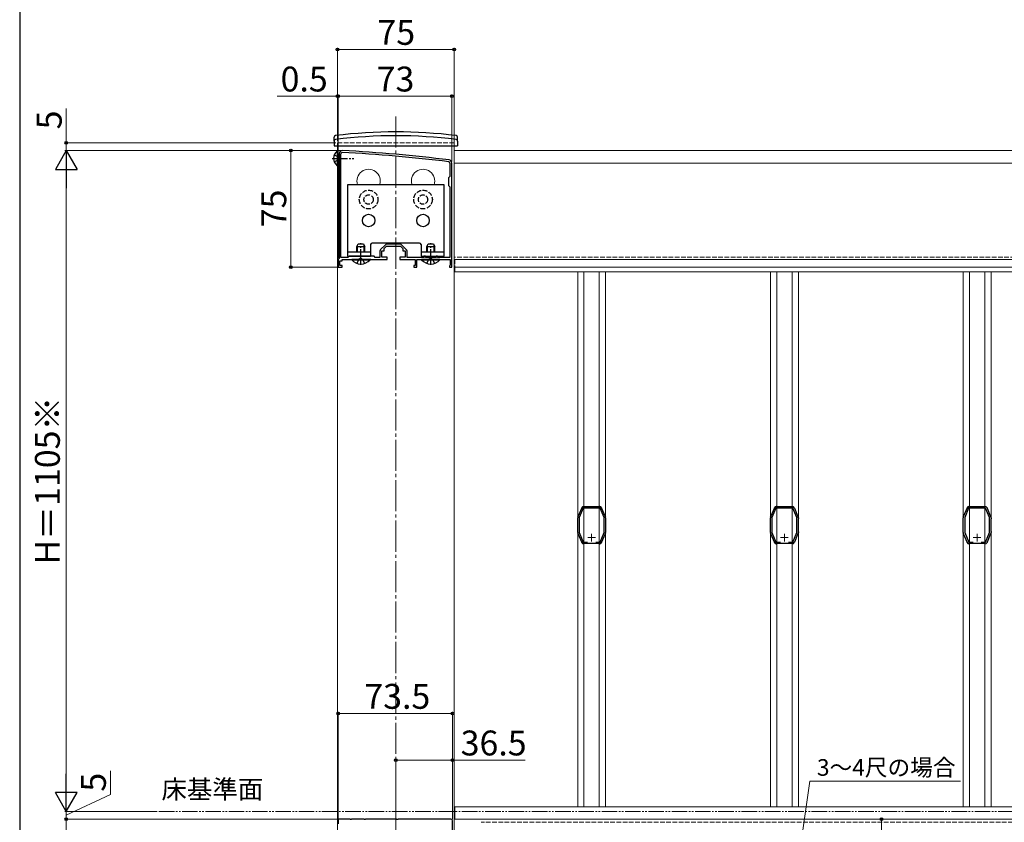
# Model space of a CAD drawing. Extents: x 140 to 1540, y 168 to 2252.
# Drawn here: x 140 to 774, y 699 to 1215 of the extents above; entities that cross this region are included whole.
import ezdxf

# ---------------------------------------------------------------- set-up
doc = ezdxf.new("R2010")
doc.units = 0
for name, pattern in [('YCENTER_1', [13, 10, -1, 1, -1]), ('YDIVIDE_1', [15, 10, -1, 1, -1, 1, -1]), ('YHIDDEN_1', [4, 3, -1])]:
    doc.linetypes.add(name, pattern=pattern)
for name, color, linetype, lineweight in [('USER1', 3, 'CONTINUOUS', 13), ('YKK_11', 7, 'CONTINUOUS', 30), ('YKK_11E', 7, 'CONTINUOUS', 13), ('YKK_12', 2, 'CONTINUOUS', 13), ('YKK_13', 4, 'CONTINUOUS', 30), ('YKK_D', 6, 'CONTINUOUS', 13), ('YKK_ZWAK', 7, 'CONTINUOUS', 30)]:
    doc.layers.add(name, color=color, linetype=linetype, lineweight=lineweight)
doc.styles.add('text-b', font='txt')

msp = doc.modelspace()

# ---------------------------------------------------------------- linework, layer by layer
at = {"layer": 'YKK_11', "linetype": 'ByBlock', "lineweight": -2, "ltscale": 0.5}
for p, q in [((345.5, 1129), (345.5, 1061.5)), ((346.7, 1062.2), (346.7, 1129)), ((416.8, 1123), (416.8, 1114.3)), ((418, 1056), (418, 1123)), ((416.8, 1114.3), (416, 1113.5)), ((416, 1113.5), (416, 1108.5)), ((416, 1108.5), (416.8, 1107.7)), ((416.8, 1107.7), (416.8, 1062.2)), ((384.88, 1070.7), (376.12, 1070.7)), ((371.8, 1066.38), (371.8, 1062.2)), ((375.06, 1070.26), (372.24, 1067.44)), ((373, 1062.5), (373, 1066.5)), ((373, 1066.5), (374.5, 1066.5)), ((374.5, 1068), (376, 1069.5)), ((374.5, 1066.5), (374.5, 1068)), ((376, 1069.5), (380.04, 1069.5)), ((380.04, 1069.5), (380.23, 1069.62)), ((380.23, 1069.62), (380.77, 1069.62)), ((380.77, 1069.62), (380.96, 1069.5)), ((380.96, 1069.5), (385, 1069.5)), ((385, 1069.5), (386.5, 1068)), ((388.76, 1067.44), (385.94, 1070.26)), ((386.5, 1068), (386.5, 1066.5)), ((386.5, 1066.5), (388, 1066.5)), ((388, 1066.5), (388, 1062.5)), ((389.2, 1062.2), (389.2, 1066.38)), ((345.5, 1061.5), (345, 1061)), ((345, 1061), (345, 1056)), ((346, 1057), (346, 1060)), ((346, 1060), (347.5, 1060)), ((351.2, 1062.2), (346.7, 1062.2)), ((347.5, 1060), (347.5, 1061)), ((347.5, 1061), (354.04, 1061)), ((352, 1063), (351.2, 1062.2)), ((368, 1063), (352, 1063)), ((354.04, 1061), (354.23, 1061.12)), ((354.23, 1061.12), (354.77, 1061.12)), ((354.77, 1061.12), (354.96, 1061)), ((354.96, 1061), (359.04, 1061)), ((359.04, 1061), (359.23, 1061.12)), ((359.23, 1061.12), (359.77, 1061.12)), ((359.77, 1061.12), (359.96, 1061)), ((359.96, 1061), (365.04, 1061)), ((365.04, 1061), (365.23, 1061.12)), ((365.23, 1061.12), (365.77, 1061.12)), ((365.77, 1061.12), (365.96, 1061)), ((365.96, 1061), (376.5, 1061)), ((368.8, 1062.2), (368, 1063)), ((371.8, 1062.2), (368.8, 1062.2)), ((376.5, 1062.5), (373, 1062.5)), ((376.5, 1061), (376.5, 1062.5)), ((388, 1062.5), (384.5, 1062.5)), ((384.5, 1062.5), (384.5, 1061)), ((384.5, 1061), (394.5, 1061)), ((400.1, 1062.2), (389.2, 1062.2)), ((394.5, 1061), (394.5, 1057)), ((395.5, 1056), (395.5, 1061)), ((395.5, 1061), (404.04, 1061)), ((401, 1063), (400.1, 1063)), ((400.1, 1063), (400.1, 1062.2)), ((401, 1062.2), (401, 1063)), ((408, 1062.2), (401, 1062.2)), ((404.04, 1061), (404.23, 1061.12)), ((404.23, 1061.12), (404.77, 1061.12)), ((404.77, 1061.12), (404.96, 1061)), ((404.96, 1061), (417, 1061)), ((408.9, 1063), (408, 1063)), ((408, 1063), (408, 1062.2)), ((408.9, 1062.2), (408.9, 1063)), ((416.8, 1062.2), (408.9, 1062.2)), ((417, 1061), (417, 1057.29)), ((345, 1056), (347.5, 1056)), ((347.5, 1057), (346, 1057)), ((347.5, 1056), (347.5, 1057)), ((394.5, 1057), (393.5, 1057)), ((393.5, 1057), (393.5, 1056)), ((393.5, 1056), (395.5, 1056)), ((416.75, 1057), (416.5, 1056.7)), ((416.5, 1056.7), (416.5, 1056)), ((416.5, 1056), (418, 1056)), ((417, 1057.29), (416.75, 1057)), ((352.54, 701), (345, 701)), ((345, 701), (345, 698)), ((352.73, 700.88), (352.54, 701)), ((353.27, 700.88), (352.73, 700.88)), ((353.46, 701), (353.27, 700.88)), ((361.54, 701), (353.46, 701)), ((361.73, 700.88), (361.54, 701)), ((362.27, 700.88), (361.73, 700.88)), ((362.46, 701), (362.27, 700.88)), ((382.54, 701), (362.46, 701)), ((382.73, 700.88), (382.54, 701)), ((383.27, 700.88), (382.73, 700.88)), ((383.46, 701), (383.27, 700.88)), ((417.5, 701), (383.46, 701)), ((418.5, 692.2), (418.5, 700))]:
    msp.add_line(p, q, dxfattribs=at)
for centre, radius, start, end in [((347.5, 1129), 2, 86.9684, 180.00001), ((347.5, 1129), 0.8, 86.96839, 180.00001), ((294.72, 132.4), 998.8, 83.01993, 86.96841), ((294.72, 132.4), 1000, 83.01993, 86.96841), ((416, 1123), 0.8, 0.00001, 83.01993), ((416, 1123), 2, 0.00001, 83.01993), ((376.12, 1069.2), 1.5, 90.00002, 135.00001), ((384.88, 1069.2), 1.5, 44.99999, 89.99998), ((373.3, 1066.38), 1.5, 134.99999, 179.99998), ((387.7, 1066.38), 1.5, 0.00002, 45.00001), ((417.5, 700), 1, 0.00001, 89.99999)]:
    msp.add_arc(centre, radius, start, end, dxfattribs=at)
at = {"layer": 'YKK_11E', "linetype": 'ByBlock', "lineweight": -2, "ltscale": 0.5}
for p, q in [((499.51, 896.08), (501.59, 901.02)), ((502.56, 901), (500, 894.92)), ((501.59, 901.02), (501.6, 901.16)), ((501.6, 901.16), (501.61, 901.32)), ((513.44, 901), (502.56, 901)), ((502.78, 902.09), (502.93, 902.05)), ((502.93, 902.05), (503.06, 902)), ((503.06, 902), (512.94, 902)), ((512.94, 902), (513.07, 902.05)), ((513.07, 902.05), (513.22, 902.09)), ((516, 894.92), (513.44, 901)), ((514.39, 901.32), (514.4, 901.16)), ((514.4, 901.16), (514.41, 901.02)), ((514.41, 901.02), (516.49, 896.08)), ((623.51, 896.08), (625.59, 901.02)), ((626.56, 901), (624, 894.92)), ((625.59, 901.02), (625.6, 901.16)), ((625.6, 901.16), (625.61, 901.32)), ((637.44, 901), (626.56, 901)), ((626.78, 902.09), (626.93, 902.05)), ((626.93, 902.05), (627.06, 902)), ((627.06, 902), (636.94, 902)), ((636.94, 902), (637.07, 902.05)), ((637.07, 902.05), (637.22, 902.09)), ((640, 894.92), (637.44, 901)), ((638.39, 901.32), (638.4, 901.16)), ((638.4, 901.16), (638.41, 901.02)), ((638.41, 901.02), (640.49, 896.08)), ((747.51, 896.08), (749.59, 901.02)), ((750.56, 901), (748, 894.92)), ((749.59, 901.02), (749.6, 901.16)), ((749.6, 901.16), (749.61, 901.32)), ((761.44, 901), (750.56, 901)), ((750.78, 902.09), (750.93, 902.05)), ((750.93, 902.05), (751.06, 902)), ((751.06, 902), (760.94, 902)), ((760.94, 902), (761.07, 902.05)), ((761.07, 902.05), (761.22, 902.09)), ((764, 894.92), (761.44, 901)), ((762.39, 901.32), (762.4, 901.16)), ((762.4, 901.16), (762.41, 901.02)), ((762.41, 901.02), (764.49, 896.08)), ((499, 894.3), (499, 894.82)), ((499.05, 894.17), (499, 894.3)), ((499.1, 894.04), (499.05, 894.17)), ((499.1, 886.16), (499.1, 894.04)), ((499.12, 895.4), (499.32, 895.88)), ((499.32, 895.88), (499.41, 895.98)), ((499.41, 895.98), (499.51, 896.08)), ((500, 894.92), (500, 885.28)), ((516, 885.28), (516, 894.92)), ((516.49, 896.08), (516.59, 895.98)), ((516.59, 895.98), (516.68, 895.88)), ((516.68, 895.88), (516.88, 895.4)), ((516.95, 894.17), (516.9, 894.04)), ((516.9, 894.04), (516.9, 886.16)), ((517, 894.3), (516.95, 894.17)), ((517, 894.82), (517, 894.3)), ((623, 894.3), (623, 894.82)), ((623.05, 894.17), (623, 894.3)), ((623.1, 894.04), (623.05, 894.17)), ((623.1, 886.16), (623.1, 894.04)), ((623.12, 895.4), (623.32, 895.88)), ((623.32, 895.88), (623.41, 895.98)), ((623.41, 895.98), (623.51, 896.08)), ((624, 894.92), (624, 885.28)), ((640, 885.28), (640, 894.92)), ((640.49, 896.08), (640.59, 895.98)), ((640.59, 895.98), (640.68, 895.88)), ((640.68, 895.88), (640.88, 895.4)), ((640.95, 894.17), (640.9, 894.04)), ((640.9, 894.04), (640.9, 886.16)), ((641, 894.3), (640.95, 894.17)), ((641, 894.82), (641, 894.3)), ((747, 894.3), (747, 894.82)), ((747.05, 894.17), (747, 894.3)), ((747.1, 894.04), (747.05, 894.17)), ((747.1, 886.16), (747.1, 894.04)), ((747.12, 895.4), (747.32, 895.88)), ((747.32, 895.88), (747.41, 895.98)), ((747.41, 895.98), (747.51, 896.08)), ((748, 894.92), (748, 885.28)), ((764, 885.28), (764, 894.92)), ((764.49, 896.08), (764.59, 895.98)), ((764.59, 895.98), (764.68, 895.88)), ((764.68, 895.88), (764.88, 895.4)), ((764.95, 894.17), (764.9, 894.04)), ((764.9, 894.04), (764.9, 886.16)), ((765, 894.3), (764.95, 894.17)), ((765, 894.82), (765, 894.3)), ((499, 885.9), (499.05, 886.03)), ((499, 885.38), (499, 885.9)), ((499.05, 886.03), (499.1, 886.16)), ((499.32, 884.32), (499.12, 884.8)), ((499.41, 884.22), (499.32, 884.32)), ((499.51, 884.12), (499.41, 884.22)), ((501.59, 879.18), (499.51, 884.12)), ((500, 885.28), (502.6, 879.1)), ((513.4, 879.1), (516, 885.28)), ((516.49, 884.12), (514.41, 879.18)), ((516.59, 884.22), (516.49, 884.12)), ((516.68, 884.32), (516.59, 884.22)), ((516.88, 884.8), (516.68, 884.32)), ((516.9, 886.16), (516.95, 886.03)), ((516.95, 886.03), (517, 885.9)), ((517, 885.9), (517, 885.38)), ((623, 885.9), (623.05, 886.03)), ((623, 885.38), (623, 885.9)), ((623.05, 886.03), (623.1, 886.16)), ((623.32, 884.32), (623.12, 884.8)), ((623.41, 884.22), (623.32, 884.32)), ((623.51, 884.12), (623.41, 884.22)), ((625.59, 879.18), (623.51, 884.12)), ((624, 885.28), (626.6, 879.1)), ((637.4, 879.1), (640, 885.28)), ((640.49, 884.12), (638.41, 879.18)), ((640.59, 884.22), (640.49, 884.12)), ((640.68, 884.32), (640.59, 884.22)), ((640.88, 884.8), (640.68, 884.32)), ((640.9, 886.16), (640.95, 886.03)), ((640.95, 886.03), (641, 885.9)), ((641, 885.9), (641, 885.38)), ((747, 885.9), (747.05, 886.03)), ((747, 885.38), (747, 885.9)), ((747.05, 886.03), (747.1, 886.16)), ((747.32, 884.32), (747.12, 884.8)), ((747.41, 884.22), (747.32, 884.32)), ((747.51, 884.12), (747.41, 884.22)), ((749.59, 879.18), (747.51, 884.12)), ((748, 885.28), (750.6, 879.1)), ((761.4, 879.1), (764, 885.28)), ((764.49, 884.12), (762.41, 879.18)), ((764.59, 884.22), (764.49, 884.12)), ((764.68, 884.32), (764.59, 884.22)), ((764.88, 884.8), (764.68, 884.32)), ((764.9, 886.16), (764.95, 886.03)), ((764.95, 886.03), (765, 885.9)), ((765, 885.9), (765, 885.38)), ((501.6, 879.04), (501.59, 879.18)), ((501.61, 878.88), (501.6, 879.04)), ((502.6, 879.1), (505.41, 879.1)), ((502.93, 878.15), (502.78, 878.11)), ((503.06, 878.2), (502.93, 878.15)), ((512.94, 878.2), (503.06, 878.2)), ((510.59, 879.1), (513.4, 879.1)), ((513.07, 878.15), (512.94, 878.2)), ((513.22, 878.11), (513.07, 878.15)), ((514.4, 879.04), (514.39, 878.88)), ((514.41, 879.18), (514.4, 879.04)), ((625.6, 879.04), (625.59, 879.18)), ((625.61, 878.88), (625.6, 879.04)), ((626.6, 879.1), (629.41, 879.1)), ((626.93, 878.15), (626.78, 878.11)), ((627.06, 878.2), (626.93, 878.15)), ((636.94, 878.2), (627.06, 878.2)), ((634.59, 879.1), (637.4, 879.1)), ((637.07, 878.15), (636.94, 878.2)), ((637.22, 878.11), (637.07, 878.15)), ((638.4, 879.04), (638.39, 878.88)), ((638.41, 879.18), (638.4, 879.04)), ((749.6, 879.04), (749.59, 879.18)), ((749.61, 878.88), (749.6, 879.04)), ((750.6, 879.1), (753.41, 879.1)), ((750.93, 878.15), (750.78, 878.11)), ((751.06, 878.2), (750.93, 878.15)), ((760.94, 878.2), (751.06, 878.2)), ((758.59, 879.1), (761.4, 879.1)), ((761.07, 878.15), (760.94, 878.2)), ((761.22, 878.11), (761.07, 878.15)), ((762.4, 879.04), (762.39, 878.88)), ((762.41, 879.18), (762.4, 879.04))]:
    msp.add_line(p, q, dxfattribs=at)
at = {"layer": 'YKK_11E', "ltscale": 0.5}
for p, q in [((510.5, 882.1), (505.5, 882.1)), ((508, 884.6), (508, 879.6)), ((634.5, 882.1), (629.5, 882.1)), ((632, 884.6), (632, 879.6)), ((758.5, 882.1), (753.5, 882.1)), ((756, 884.6), (756, 879.6))]:
    msp.add_line(p, q, dxfattribs=at)
at = {"layer": 'YKK_11E', "linetype": 'ByBlock', "lineweight": -2, "ltscale": 0.5}
for centre, start, end in [((502.93, 900.6), 95.73925, 151.44438), ((513.07, 900.6), 28.55565, 84.26079), ((626.93, 900.6), 95.73925, 151.44438), ((637.07, 900.6), 28.55565, 84.26079), ((750.93, 900.6), 95.73925, 151.44438), ((761.07, 900.6), 28.55565, 84.26079), ((500.5, 894.82), 157.21255, 180.00006), ((515.5, 894.82), 359.99998, 22.78771), ((624.5, 894.82), 157.21255, 180.00006), ((639.5, 894.82), 359.99998, 22.78771), ((748.5, 894.82), 157.21255, 180.00006), ((763.5, 894.82), 359.99998, 22.78771), ((500.5, 885.38), 180, 202.78773), ((515.5, 885.38), 337.21234, 0.00008), ((624.5, 885.38), 180, 202.78773), ((639.5, 885.38), 337.21234, 0.00008), ((748.5, 885.38), 180, 202.78773), ((763.5, 885.38), 337.21234, 0.00008), ((502.93, 879.6), 208.55592, 264.26083), ((513.07, 879.6), 275.73914, 331.44347), ((626.93, 879.6), 208.55592, 264.26083), ((637.07, 879.6), 275.73914, 331.44347), ((750.93, 879.6), 208.55592, 264.26083), ((761.07, 879.6), 275.73914, 331.44347)]:
    msp.add_arc(centre, 1.5, start, end, dxfattribs=at)
at = {"layer": 'YKK_12', "linetype": 'YCENTER_1', "ltscale": 2}
msp.add_line((382, 1153), (382, 206), dxfattribs=at)
at = {"layer": 'YKK_12', "linetype": 'YHIDDEN_1'}
for p, q in [((344.5, 1136), (344.5, 1134)), ((344.5, 1136), (419.5, 1136)), ((419.5, 1136), (419.5, 1134)), ((1344.5, 1062.5), (419.5, 1062.5)), ((1344.5, 1061), (419.5, 1061)), ((420, 1061), (420, 1056)), ((420, 1061), (830.5, 1061)), ((420, 701), (866.5, 701)), ((1327, 699), (437, 699))]:
    msp.add_line(p, q, dxfattribs=at)
at = {"layer": 'YKK_12'}
for p, q in [((344.5, 1134), (344.5, 677.5)), ((419.5, 1134), (419.5, 689.5)), ((419.5, 1056), (419.5, 1131)), ((1344.5, 1131), (419.5, 1131)), ((1344.5, 1123), (419.5, 1123)), ((1344.5, 1056), (419.5, 1056)), ((420, 1056), (420, 1053)), ((420, 1053), (830.5, 1053)), ((499, 1053), (499, 709)), ((503.06, 1053), (503.06, 709)), ((512.94, 1053), (512.94, 709)), ((517, 1053), (517, 709)), ((623, 1053), (623, 709)), ((627.06, 1053), (627.06, 709)), ((636.94, 1053), (636.94, 709)), ((641, 1053), (641, 709)), ((747, 1053), (747, 709)), ((751.06, 1053), (751.06, 709)), ((760.94, 1053), (760.94, 709)), ((765, 1053), (765, 709)), ((420, 709), (866.5, 709)), ((420, 701), (420, 709)), ((1344.5, 701), (419.5, 701)), ((419.5, 701), (419.5, 695))]:
    msp.add_line(p, q, dxfattribs=at)
at = {"layer": 'YKK_12', "linetype": 'YDIVIDE_1'}
msp.add_line((229.5, 706), (1419.5, 706), dxfattribs=at)
at = {"layer": 'YKK_12'}
for centre in [(364.5, 1111.5), (399.5, 1111.5)]:
    msp.add_arc(centre, 7.5, 340.52879, 199.47121, dxfattribs=at)
at = {"layer": 'YKK_13'}
for p, q in [((342.3, 1137), (342.35, 1139.67)), ((342.3, 1137), (342.35, 1134)), ((342.35, 1134), (421.65, 1134)), ((421.7, 1137), (421.65, 1139.67)), ((421.7, 1137), (421.65, 1134)), ((344.27, 1130.75), (344.5, 1130.75)), ((344.27, 1130.75), (344.27, 1121.25)), ((344.5, 1130.75), (344.5, 1121.25)), ((344.27, 1121.25), (344.5, 1121.25)), ((413, 1109), (351, 1109)), ((351, 1109), (351, 1063)), ((413, 1063), (413, 1109)), ((357, 1069.3), (357.8, 1071)), ((357.8, 1071), (361.2, 1071)), ((361.2, 1071), (362, 1069.3)), ((397.25, 1071.5), (366.75, 1071.5)), ((402, 1069.3), (402.8, 1071)), ((402.8, 1071), (406.2, 1071)), ((406.2, 1071), (407, 1069.3)), ((357, 1065.9), (357, 1069.3)), ((357, 1069.3), (362, 1069.3)), ((357.43, 1065.9), (357.43, 1070.22)), ((361.57, 1065.9), (361.57, 1070.22)), ((362, 1065.9), (362, 1069.3)), ((365.75, 1070.5), (365.75, 1063)), ((398.25, 1070.5), (398.25, 1063)), ((402, 1065.9), (402, 1069.3)), ((402, 1069.3), (407, 1069.3)), ((402.43, 1065.9), (402.43, 1070.22)), ((406.57, 1065.9), (406.57, 1070.22)), ((407, 1065.9), (407, 1069.3)), ((351, 1063), (365.75, 1063)), ((365.4, 1061), (353.6, 1061)), ((353.6, 1060.75), (353.6, 1061)), ((353.6, 1060.75), (365.4, 1060.75)), ((365.4, 1060.75), (365.4, 1061)), ((398.25, 1063), (413, 1063)), ((410.4, 1061), (398.6, 1061)), ((398.6, 1060.75), (398.6, 1061)), ((398.6, 1060.75), (410.4, 1060.75)), ((402, 1062.2), (402, 1063)), ((402.43, 1062.2), (402.43, 1063)), ((406.57, 1062.2), (406.57, 1063)), ((407, 1062.2), (407, 1063)), ((410.4, 1060.75), (410.4, 1061))]:
    msp.add_line(p, q, dxfattribs=at)
at = {"layer": 'YKK_13', "linetype": 'YHIDDEN_1'}
for p, q in [((342.39, 1128.15), (344.41, 1127.14)), ((342.39, 1123.85), (344.41, 1124.85)), ((344.41, 1127.14), (345.02, 1126)), ((344.41, 1124.85), (345.02, 1126)), ((357, 1058.42), (358.36, 1061.13)), ((359.5, 1061.74), (358.36, 1061.13)), ((359.5, 1061.74), (360.65, 1061.13)), ((362, 1058.42), (360.65, 1061.13)), ((402, 1058.42), (403.36, 1061.13)), ((404.5, 1061.74), (403.36, 1061.13)), ((404.5, 1061.74), (405.65, 1061.13)), ((407, 1058.42), (405.65, 1061.13))]:
    msp.add_line(p, q, dxfattribs=at)
at = {"layer": 'YKK_13', "linetype": 'YCENTER_1'}
for p, q in [((341, 1126), (355.05, 1126)), ((359.5, 1057.5), (359.5, 1071.5)), ((404.5, 1057.5), (404.5, 1071.5))]:
    msp.add_line(p, q, dxfattribs=at)
at = {"layer": 'YKK_13', "linetype": 'ByBlock'}
for p, q in [((351, 1065.9), (365.75, 1065.9)), ((398.25, 1065.9), (413, 1065.9))]:
    msp.add_line(p, q, dxfattribs=at)
at = {"layer": 'YKK_13', "linetype": 'YHIDDEN_1'}
for centre, radius in [((364.5, 1099.5), 6), ((364.5, 1099.5), 3), ((399.5, 1099.5), 6), ((399.5, 1099.5), 3)]:
    msp.add_circle(centre, radius, dxfattribs=at)
at = {"layer": 'YKK_13'}
for centre in [(364.5, 1086), (399.5, 1086)]:
    msp.add_circle(centre, 4, dxfattribs=at)
for centre, radius, start, end in [((343.35, 1139.65), 1, 96.9597, 179), ((382, 823), 317.53, 82.97773, 97.02227), ((382, 823), 320, 83.0403, 96.9597), ((420.65, 1139.65), 1, 1, 83.0403), ((343.3, 1137.15), 1, 97.02227, 179), ((420.7, 1137.15), 1, 1, 82.97773), ((348.1, 1126), 6.1, 128.85935, 231.14065), ((366.75, 1070.5), 1, 90, 180), ((397.25, 1070.5), 1, 0, 90), ((359.5, 1065.7), 7.7, 219.98312, 320.01688), ((404.5, 1065.7), 7.7, 219.98312, 320.01688)]:
    msp.add_arc(centre, radius, start, end, dxfattribs=at)
at = {"layer": 'YKK_D'}
for p, q in [((344.5, 1137), (344.5, 1197)), ((344.5, 1196), (419.5, 1196)), ((419.5, 1136), (419.5, 1197)), ((344.5, 1166), (305.7, 1166)), ((344.5, 1137), (344.5, 1167)), ((345, 1166), (344.5, 1166)), ((345, 1061.88), (345, 1167)), ((345, 1061.88), (345, 1167)), ((418, 1166), (345, 1166)), ((345, 1166), (348.4, 1166)), ((418, 1124), (418, 1167)), ((170, 1136), (170, 1158.07)), ((343.5, 1136), (169, 1136)), ((170, 1131), (170, 1136)), ((346.5, 1131), (169, 1131)), ((346.5, 1131), (169, 1131)), ((170, 1131), (170, 1127.6)), ((346.5, 1131), (313.5, 1131)), ((314.5, 1131), (314.5, 1056)), ((170, 720), (170, 1117)), ((344.3, 1056), (313.5, 1056)), ((345, 701.7), (345, 770)), ((418.5, 769), (345, 769)), ((418.5, 701), (418.5, 770)), ((382, 711), (382, 740)), ((382, 739), (418.5, 739)), ((418.5, 701), (418.5, 740)), ((418.5, 739), (465.17, 739)), ((198.45, 716.9), (198.45, 732.17)), ((638.81, 659.37), (648.34, 725.4)), ((648.34, 725.4), (745.3, 725.4)), ((170, 703.5), (198.45, 716.9)), ((227.5, 706), (169, 706)), ((228.5, 706), (169, 706)), ((170, 706), (170, 709.4)), ((170, 701), (170, 706)), ((170, 701), (170, 706)), ((344.3, 701), (169, 701)), ((344.3, 701), (169, 701)), ((170, 701), (170, 556)), ((170, 701), (170, 697.6)), ((674.5, 701), (695.5, 701)), ((694.5, 656), (694.5, 701))]:
    msp.add_line(p, q, dxfattribs=at)
at = {"layer": 'YKK_D', "lineweight": -2}
for p, q in [((170, 1131), (163, 1118.88)), ((170, 1131), (177, 1118.88)), ((170, 1131), (170, 1106.75)), ((163, 1118.88), (177, 1118.88)), ((170, 706), (170, 730.25)), ((170, 706), (163, 718.12)), ((177, 718.12), (163, 718.12)), ((170, 706), (177, 718.12))]:
    msp.add_line(p, q, dxfattribs=at)
at = {"layer": 'YKK_D', "linetype": 'ByBlock', "lineweight": -2}
for centre in [(344.5, 1196), (419.5, 1196), (344.5, 1166), (345, 1166), (345, 1166), (418, 1166), (170, 1136), (314.5, 1131), (314.5, 1056), (345, 769), (418.5, 769), (382, 739), (418.5, 739), (170, 701), (170, 701), (694.5, 701)]:
    msp.add_circle(centre, 0.85, dxfattribs=at)
at = {"layer": 'YKK_ZWAK'}
msp.add_line((140, 2208), (140, 168), dxfattribs=at)

# ---------------------------------------------------------------- texts
at = {"layer": 'USER1', "style": 'text-b'}
msp.add_text('床基準面', height=12, dxfattribs=at).set_placement((231.22, 714.22))
at = {"layer": 'YKK_D', "style": 'text-b'}
for s, height, p in [('75', 16, (370.18, 1199)), ('0.5', 16, (307.88, 1169)), ('73', 16, (369.68, 1169)), ('73.5', 16, (361.75, 772)), ('36.5', 16, (423.72, 742)), ('3～4尺の場合', 10.7, (652.95, 728.92))]:
    msp.add_text(s, height=height, dxfattribs=at).set_placement(p)
for s, p in [('5', (167, 1144.62)), ('75', (311.5, 1081.68)), ('H＝1105※', (165.82, 864.77)), ('5', (195.45, 718.72))]:
    msp.add_text(s, height=16, rotation=90, dxfattribs=at).set_placement(p)

doc.saveas('drawing.dxf')
